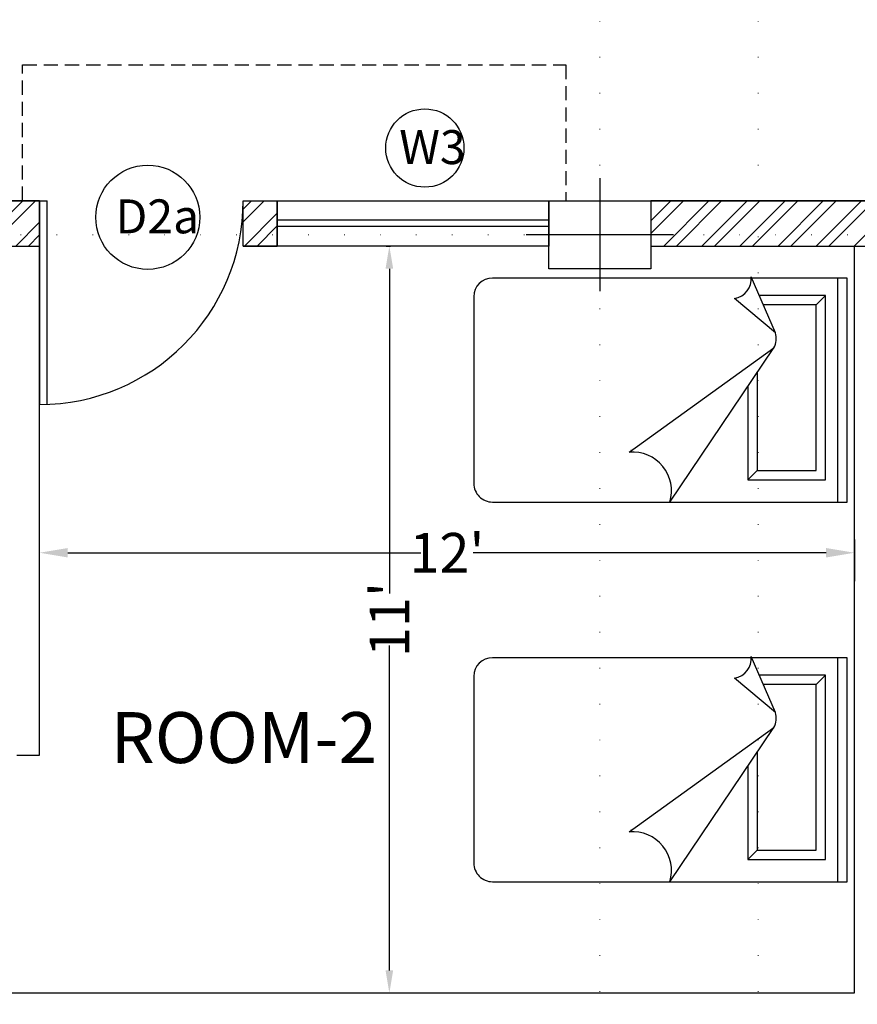
# Model space of a CAD drawing. Units: feet. Extents: x 626791 to 1275146, y 1921009 to 3848249.
# Drawn here: x 636713 to 636861, y 1923254 to 1923428 of the extents above; entities that cross this region are included whole.
import ezdxf

# ---------------------------------------------------------------- set-up
doc = ezdxf.new("R2010")
doc.units = ezdxf.units.FT
doc.header["$LTSCALE"] = 1000
doc.header["$PDMODE"] = 32
doc.header["$PDSIZE"] = 0.4
for name, pattern in [('CENTER', [50.8, 31.75, -6.35, 6.35, -6.35]), ('DOT2', [0.125, 0, -0.125]), ('HIDDEN', [0.375, 0.25, -0.125])]:
    doc.linetypes.add(name, pattern=pattern)
doc.layers.add('CENTRE', color=8, linetype='CENTER', lineweight=9)
doc.layers.add('column', color=6, linetype='Continuous', lineweight=30)
for name, color, linetype in [('door-win', 7, 'Continuous'), ('FL2-LABEL', 7, 'Continuous'), ('FL2-OPEN', 7, 'Continuous'), ('MISC', 1, 'Continuous'), ('NEW-COLUMN', 6, 'Continuous'), ('TXT', 4, 'Continuous'), ('walhat', 9, 'Continuous'), ('wall', 7, 'Continuous'), ('WINDOWS', 251, 'Continuous')]:
    doc.layers.add(name, color=color, linetype=linetype)
doc.styles.add('arial narrow', font='ARIALN.TTF', dxfattribs={"height": 7})
doc.dimstyles.get("Standard").update_dxf_attribs({"dimtxt": 7, "dimasz": 4, "dimexe": 0.18, "dimexo": 4.2125, "dimgap": 0, "dimtad": 0, "dimdec": 1, "dimzin": 0, "dimdsep": 46, "dimlunit": 4, "dimtxsty": 'arial narrow', "dimcen": 0.09, "dimclrd": 8, "dimclre": 8, "dimclrt": 3, "dimadec": 0, "dimazin": 0, "dimtfac": 1, "dimtdec": 1, "dimtofl": 0, "dimtmove": 0, "dimatfit": 3, "dimfxl": 0, "dimtolj": 1, "dimtzin": 0, "dimarcsym": 0})

# ---------------------------------------------------------------- blocks, each defined once
blk = doc.blocks.new('c1')
at = {"layer": 'NEW-COLUMN', "linetype": 'Continuous'}
for p, q in [((100579.9, -17463.54), (100579.9, -17489.54)), ((100569.9, -17476.54), (100589.9, -17476.54))]:
    blk.add_line(p, q, dxfattribs=at)
blk.add_lwpolyline([(100573.9, -17467.54), (100585.9, -17467.54), (100585.9, -17485.54), (100573.9, -17485.54)], close=True, dxfattribs=at)
blk = doc.blocks.new('*D257')
at = {"layer": 'Defpoints', "color": 0, "linetype": 'Continuous'}
for p in [(636860.88, 1923341.24), (636716.88, 1923333.88), (636860.88, 1923333.88)]:
    blk.add_point(p, dxfattribs=at)
at = {"layer": 'wall', "color": 8, "linetype": 'Continuous', "lineweight": -2}
for p, q in [((636860.88, 1923336.24), (636860.88, 1923328.88)), ((636721.88, 1923333.88), (636784.28, 1923333.88)), ((636855.88, 1923333.88), (636793.48, 1923333.88))]:
    blk.add_line(p, q, dxfattribs=at)
at = {"layer": 'wall', "color": 8, "linetype": 'Continuous'}
for points in [[(636721.88, 1923334.71), (636721.88, 1923333.04), (636716.88, 1923333.88)], [(636855.88, 1923334.71), (636855.88, 1923333.04), (636860.88, 1923333.88)]]:
    blk.add_solid(points, dxfattribs=at)
at = {"layer": 'wall', "color": 3, "linetype": 'Continuous', "insert": (636788.88, 1923333.88), "char_height": 7, "attachment_point": 5, "style": 'arial narrow'}
blk.add_mtext("\\A1;12'", dxfattribs=at)
blk = doc.blocks.new('A$C54207A32')
at = {"color": 17}
for p, q in [((0.0064, 2), (0.0064, 0.1)), ((1.2064, 2), (0.0064, 2)), ((1.2064, 0.1), (1.2064, 2)), ((1.2064, 1.95), (0.0064, 1.95)), ((1.0874, 1.8835), (0.0993, 1.8835)), ((0.1493, 1.8335), (0.0993, 1.8835)), ((0.0993, 1.8835), (0.0993, 1.5285)), ((1.0874, 1.4673), (1.0874, 1.8835)), ((1.0374, 1.8335), (0.1493, 1.8335)), ((0.1493, 1.8335), (0.1493, 1.5501)), ((1.0374, 1.5173), (1.0374, 1.8335)), ((0.3001, 1.6151), (0, 1.4857)), ((0.3001, 1.6151), (0.1152, 1.3965)), ((1.2064, 1.05), (0.3801, 1.6076)), ((0.9398, 0.8327), (0.3801, 1.6076)), ((0.5138, 1.5173), (1.0374, 1.5173)), ((1.0374, 1.5173), (1.0874, 1.4673)), ((0.5879, 1.4673), (1.0874, 1.4673)), ((0.939, 0.8453), (0.927, 0.8453)), ((0.1064, 0), (1.1064, 0))]:
    blk.add_line(p, q, dxfattribs=at)
for centre, radius, start, end in [((0.3315, 1.5202), 0.1, 60.9201, 108.2785), ((0.0106, 1.3804), 0.1059, 8.7736, 95.7199), ((1.146, 0.852), 0.207, 73.0225, 185.3578), ((0.1064, 0.1), 0.1, 180, 270), ((1.1064, 0.1), 0.1, 270, 0)]:
    blk.add_arc(centre, radius, start, end, dxfattribs=at)
blk = doc.blocks.new('*D267')
at = {"layer": 'Defpoints', "color": 0, "linetype": 'ByBlock'}
for p in [(636773.9, 1923388.08), (636778.7, 1923388.08), (636773.9, 1923256.08)]:
    blk.add_point(p, dxfattribs=at)
at = {"layer": 'walhat', "color": 8, "linetype": 'ByBlock', "lineweight": -2}
for p, q in [((636778.11, 1923388.08), (636778.88, 1923388.08)), ((636778.7, 1923384.08), (636778.7, 1923326.68)), ((636778.7, 1923260.08), (636778.7, 1923317.48)), ((636778.11, 1923256.08), (636778.88, 1923256.08))]:
    blk.add_line(p, q, dxfattribs=at)
at = {"layer": 'walhat', "color": 8, "linetype": 'ByBlock'}
for points in [[(636778.03, 1923384.08), (636779.37, 1923384.08), (636778.7, 1923388.08)], [(636778.03, 1923260.08), (636779.37, 1923260.08), (636778.7, 1923256.08)]]:
    blk.add_solid(points, dxfattribs=at)
at = {"layer": 'walhat', "color": 3, "linetype": 'ByBlock', "insert": (636778.7, 1923322.08), "char_height": 7, "attachment_point": 5, "rotation": 90, "style": 'arial narrow'}
blk.add_mtext("\\A1;11'", dxfattribs=at)
blk = doc.blocks.new('zw$D5FD')
at = {"layer": 'column', "linetype": 'Continuous', "rotation": 270}
blk.add_blockref('c1', (17838.54, 101422.95), dxfattribs=at)

msp = doc.modelspace()

# ---------------------------------------------------------------- hatches: boundary and pattern name
at = {"layer": 'walhat', "linetype": 'ByBlock'}
h = msp.add_hatch(dxfattribs=at)
h.set_pattern_fill('ANSI32', color=256, scale=0.5)
h.set_pattern_definition([(45, (144.531, -3077.1096), (-3.367596045, 3.367596045), []), (45, (146.776, -3077.1096), (-3.367596045, 3.367596045), [])])
h.paths.add_polyline_path([(636505.883, 1923396.079), (636519.521, 1923396.079), (636519.521, 1923388.079), (636505.883, 1923388.079)])
h.paths.add_polyline_path([(636567.521, 1923396.079), (636614.883, 1923396.079), (636614.883, 1923388.079), (636567.521, 1923388.079)])
h.paths.add_polyline_path([(636656.883, 1923396.079), (636676.135, 1923396.079), (636676.135, 1923388.079), (636656.883, 1923388.079)])
h.paths.add_polyline_path([(636716.883, 1923396.079), (636700.135, 1923396.079), (636700.135, 1923388.079), (636716.883, 1923388.079)])
h.paths.add_polyline_path([(636752.883, 1923396.079), (636758.883, 1923396.079), (636758.883, 1923388.079), (636752.883, 1923388.079)])
h.paths.add_polyline_path([(636864.883, 1923396.079), (636824.883, 1923396.079), (636824.883, 1923388.079), (636864.883, 1923388.079)])
h.paths.add_polyline_path([(636938.883, 1923396.079), (636900.883, 1923396.079), (636900.883, 1923388.079), (636938.883, 1923388.079)])
edge = h.paths.add_edge_path(flags=17)
edge.add_line((636700.135, 1923396.079), (636716.883, 1923396.079))

# ---------------------------------------------------------------- linework, layer by layer
at = {"layer": 'CENTRE', "linetype": 'DOT2', "ltscale": 0.05}
for p, q in [((636815.883, 1923592.94), (636815.883, 1922512.728)), ((636843.883, 1923592.94), (636843.883, 1922511.866)), ((636942.254, 1923390.079), (636277.286, 1923390.079))]:
    msp.add_line(p, q, dxfattribs=at)
at = {"layer": 'door-win', "color": 1, "linetype": 'Continuous'}
for p, q in [((636806.883, 1923392.643), (636758.883, 1923392.643)), ((636806.883, 1923391.515), (636758.883, 1923391.515))]:
    msp.add_line(p, q, dxfattribs=at)
at = {"layer": 'FL2-OPEN'}
for p, q in [((636716.883, 1923396.079), (636716.883, 1923360.079)), ((636716.883, 1923396.079), (636718.258, 1923396.079)), ((636718.258, 1923360.079), (636718.258, 1923396.079))]:
    msp.add_line(p, q, dxfattribs=at)
msp.add_arc((636716.883, 1923396.079), 36, 270, 0, dxfattribs=at)
at = {"layer": 'MISC', "linetype": 'HIDDEN', "ltscale": 0.01}
for p, q in [((636713.883, 1923396.079), (636713.883, 1923420.079)), ((636713.883, 1923420.079), (636809.883, 1923420.079)), ((636809.883, 1923420.079), (636809.883, 1923396.079))]:
    msp.add_line(p, q, dxfattribs=at)
at = {"layer": 'wall', "linetype": 'Continuous'}
for p, q in [((636700.135, 1923396.079), (636716.883, 1923396.079)), ((636716.883, 1923298.079), (636716.883, 1923396.079)), ((636752.883, 1923388.079), (636752.883, 1923396.079)), ((636752.883, 1923396.079), (636758.883, 1923396.079)), ((636824.883, 1923396.079), (636864.883, 1923396.079)), ((636752.883, 1923388.079), (636758.883, 1923388.079)), ((636824.883, 1923388.079), (636860.883, 1923388.079)), ((636860.883, 1923256.079), (636860.883, 1923388.079)), ((636712.883, 1923298.079), (636716.883, 1923298.079)), ((636664.883, 1923256.079), (636860.883, 1923256.079))]:
    msp.add_line(p, q, dxfattribs=at)
at = {"layer": 'wall', "linetype": 'ByBlock'}
for points in [[(636716.883, 1923396.079), (636700.135, 1923396.079), (636700.135, 1923388.079), (636716.883, 1923388.079)], [(636752.883, 1923396.079), (636758.883, 1923396.079), (636758.883, 1923388.079), (636752.883, 1923388.079)], [(636864.883, 1923396.079), (636824.883, 1923396.079), (636824.883, 1923388.079), (636864.883, 1923388.079)]]:
    msp.add_lwpolyline(points, close=True, dxfattribs=at)
at = {"layer": 'WINDOWS'}
msp.add_lwpolyline([(636806.883, 1923388.079), (636758.883, 1923388.079), (636758.883, 1923396.079), (636806.883, 1923396.079)], close=True, dxfattribs=at)
at = {"layer": 'WINDOWS', "linetype": 'ByBlock'}
for centre, radius in [((636784.969, 1923405.403), 6.916), ((636736.02, 1923393.162), 9.202)]:
    msp.add_circle(centre, radius, dxfattribs=at)

# ---------------------------------------------------------------- block references
at = {"linetype": 'ByBlock'}
msp.add_blockref('zw$D5FD', (636453.883, 1922547.028), dxfattribs=at)
at = {"layer": 'FL2-LABEL', "xscale": 32.99143072326297, "yscale": 32.99143072326297, "zscale": 32.99143072326297, "rotation": 270}
for p in [(636793.621, 1923382.638), (636793.621, 1923315.542)]:
    msp.add_blockref('A$C54207A32', p, dxfattribs=at)
at = {"layer": 'NEW-COLUMN', "linetype": 'Continuous', "rotation": 270}
msp.add_blockref('c1', (654292.427, 2023969.98), dxfattribs=at)

# ---------------------------------------------------------------- texts
at = {"layer": 'TXT', "style": 'arial narrow'}
for s, height, p in [('W3', 6, (636780.446, 1923402.562)), ('D2a', 6, (636730.31, 1923390.321)), ('ROOM-2', 9, (636729.456, 1923296.715))]:
    msp.add_text(s, height=height, dxfattribs=at).set_placement(p)

# ---------------------------------------------------------------- dimensions: what is measured, and where the dimension line sits
at = {"layer": 'walhat', "linetype": 'ByBlock'}
dim = msp.add_linear_dim(base=(636778.699, 1923388.079), p1=(636773.897, 1923256.079), p2=(636773.897, 1923388.079), angle=90, dimstyle='Standard', override={"dimpost": '\\X', "dimarcsym": 1}, dxfattribs=at)
dim.commit()
dim.dimension.update_dxf_attribs({"geometry": '*D267', "text_midpoint": (636778.699, 1923322.079)})
at = {"layer": 'wall', "linetype": 'Continuous'}
dim = msp.add_linear_dim(base=(636860.883, 1923333.875), p1=(636716.883, 1923333.875), p2=(636860.883, 1923341.244), dimstyle='Standard', override={"dimtxt": 10, "dimasz": 5, "dimexe": 5, "dimexo": 5, "dimdec": 2, "dimpost": '\\X', "dimdle": 5, "dimtdec": 2}, dxfattribs=at)
dim.commit()
dim.dimension.update_dxf_attribs({"geometry": '*D257', "text_midpoint": (636788.883, 1923333.875)})

doc.saveas('drawing.dxf')
